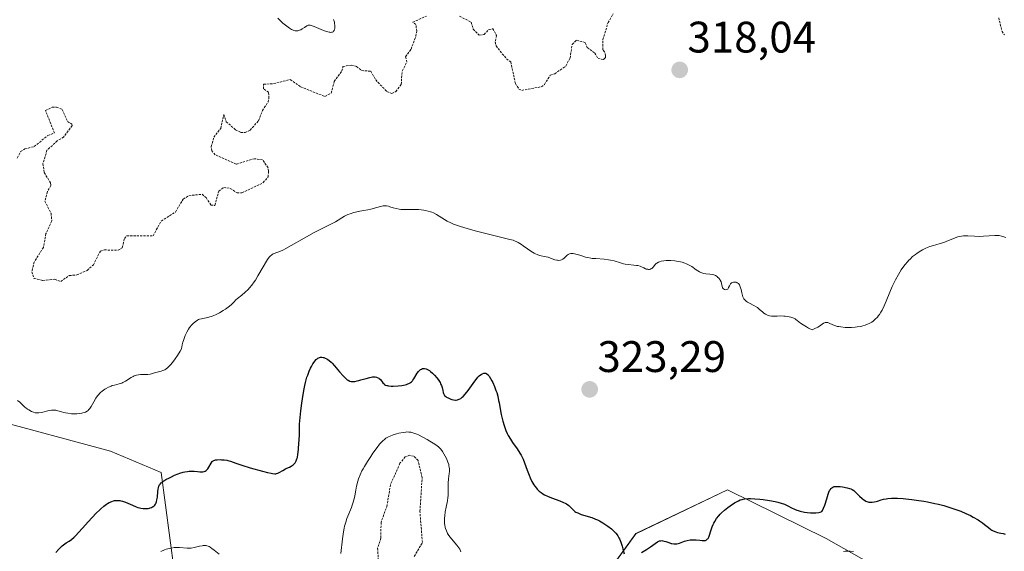
# Model space of a CAD drawing. Units: metres. Extents: x 629022 to 632507, y 4669471 to 4671848.
# Drawn here: x 629955 to 630178, y 4670302 to 4670422 of the extents above; entities that cross this region are included whole.
import ezdxf
from ezdxf.enums import TextEntityAlignment as Align

# ---------------------------------------------------------------- set-up
doc = ezdxf.new("R2010")
doc.units = ezdxf.units.M
doc.header["$MEASUREMENT"] = 0
doc.linetypes.add('TRAZOS', pattern=[0.75, 0.5, -0.25])
for name, color, linetype, lineweight in [('Carátula', 7, 'Continuous', 5), ('Curva de nivel auxiliar', 36, 'TRAZOS', 0), ('Curva de nivel maestra', 36, 'Continuous', 30), ('Curva de nivel normal', 36, 'Continuous', 0), ('Matorral', 135, 'Continuous', 0), ('Matorral CxS', 135, 'Continuous', 0), ('Punto de cota en terreno', 7, 'Continuous', 0), ('Rótulo de punto de cota en terreno', 19, 'Continuous', 0)]:
    doc.layers.add(name, color=color, linetype=linetype, lineweight=lineweight)
doc.styles.add('Arial', font='txt', dxfattribs={"height": 0.2})

# ---------------------------------------------------------------- blocks, each defined once
blk = doc.blocks.new('*U171')
at = {"layer": 'Curva de nivel normal', "color": 36, "linetype": 'Continuous', "lineweight": 0}
blk.add_polyline3d([(629954.64, 4670335.75, 320), (629955.17, 4670335.34, 320), (629956.33, 4670334.25, 320), (629956.53, 4670334.09, 320), (629956.97, 4670333.77, 320), (629957.27, 4670333.58, 320), (629957.87, 4670333.26, 320), (629958.3, 4670333.08, 320), (629958.7, 4670332.97, 320), (629958.89, 4670332.94, 320), (629959.27, 4670332.92, 320), (629959.54, 4670332.94, 320), (629960.14, 4670333.04, 320), (629961.82, 4670333.44, 320), (629962.38, 4670333.53, 320), (629962.65, 4670333.55, 320), (629962.9, 4670333.55, 320), (629963.36, 4670333.51, 320), (629963.78, 4670333.41, 320), (629964.61, 4670333.14, 320), (629965.21, 4670332.98, 320), (629965.53, 4670332.91, 320), (629966.05, 4670332.83, 320), (629966.9, 4670332.74, 320), (629967.71, 4670332.72, 320), (629968.12, 4670332.73, 320), (629968.72, 4670332.77, 320), (629969.27, 4670332.85, 320), (629969.51, 4670332.9, 320), (629969.94, 4670333.02, 320), (629970.12, 4670333.09, 320), (629970.46, 4670333.29, 320), (629970.66, 4670333.47, 320), (629970.79, 4670333.6, 320), (629971.06, 4670333.93, 320), (629971.36, 4670334.39, 320), (629972, 4670335.46, 320), (629972.46, 4670336.24, 320), (629972.83, 4670336.81, 320), (629973.02, 4670337.05, 320), (629973.32, 4670337.39, 320), (629973.48, 4670337.55, 320), (629973.86, 4670337.86, 320), (629974.46, 4670338.29, 320), (629974.79, 4670338.49, 320), (629975.33, 4670338.77, 320), (629975.87, 4670339.01, 320), (629976.14, 4670339.1, 320), (629976.68, 4670339.24, 320), (629977.74, 4670339.49, 320), (629978.29, 4670339.68, 320), (629978.58, 4670339.81, 320), (629979.18, 4670340.15, 320), (629980.45, 4670340.97, 320), (629980.89, 4670341.21, 320), (629981.11, 4670341.31, 320), (629981.44, 4670341.44, 320), (629981.66, 4670341.51, 320), (629982.1, 4670341.59, 320), (629982.54, 4670341.63, 320), (629983.38, 4670341.63, 320), (629983.97, 4670341.62, 320), (629984.24, 4670341.64, 320), (629984.75, 4670341.72, 320), (629985.08, 4670341.81, 320), (629985.75, 4670342.02, 320), (629986.31, 4670342.18, 320), (629987.27, 4670342.39, 320), (629987.65, 4670342.51, 320), (629988.06, 4670342.72, 320), (629988.28, 4670342.86, 320), (629988.77, 4670343.24, 320), (629989.03, 4670343.49, 320), (629989.45, 4670343.93, 320), (629990.07, 4670344.69, 320), (629990.4, 4670345.15, 320), (629990.94, 4670345.95, 320), (629991.51, 4670346.89, 320), (629991.82, 4670347.42, 320), (629992.02, 4670348.39, 320), (629992.17, 4670348.97, 320), (629992.28, 4670349.34, 320), (629992.51, 4670350.01, 320), (629992.68, 4670350.46, 320), (629993.06, 4670351.25, 320), (629993.45, 4670351.91, 320), (629993.7, 4670352.28, 320), (629994.2, 4670352.89, 320), (629994.47, 4670353.17, 320), (629994.97, 4670353.62, 320), (629995.44, 4670353.93, 320), (629995.74, 4670354.09, 320), (629995.95, 4670354.17, 320), (629996.38, 4670354.3, 320), (629996.71, 4670354.37, 320), (629997.44, 4670354.5, 320), (629998.07, 4670354.64, 320), (629998.77, 4670354.85, 320), (629999.16, 4670355, 320), (629999.57, 4670355.18, 320), (630000.43, 4670355.63, 320), (630001.29, 4670356.13, 320), (630001.83, 4670356.47, 320), (630002.74, 4670357.11, 320), (630003.2, 4670357.5, 320), (630003.43, 4670357.72, 320), (630003.78, 4670358.12, 320), (630004.19, 4670358.56, 320), (630004.56, 4670358.89, 320), (630005.5, 4670359.65, 320), (630006.28, 4670360.3, 320), (630006.95, 4670360.93, 320), (630007.28, 4670361.29, 320), (630007.79, 4670361.9, 320), (630008.32, 4670362.63, 320), (630008.6, 4670363.05, 320), (630009.18, 4670364, 320), (630010.35, 4670366.05, 320), (630011.11, 4670367.36, 320), (630011.33, 4670367.7, 320), (630011.7, 4670368.22, 320), (630012.03, 4670368.58, 320), (630012.23, 4670368.74, 320), (630012.37, 4670368.83, 320), (630012.66, 4670368.98, 320), (630012.89, 4670369.07, 320), (630013.49, 4670369.29, 320), (630014.11, 4670369.54, 320), (630014.95, 4670369.94, 320), (630015.47, 4670370.2, 320), (630016.7, 4670370.88, 320), (630019.68, 4670372.58, 320), (630021.95, 4670373.86, 320), (630023.32, 4670374.57, 320), (630025.57, 4670375.68, 320), (630026.79, 4670376.3, 320), (630027.37, 4670376.63, 320), (630028.2, 4670377.19, 320), (630028.78, 4670377.55, 320), (630029.54, 4670377.9, 320), (630030.11, 4670378.12, 320), (630030.93, 4670378.37, 320), (630031.33, 4670378.47, 320), (630031.93, 4670378.6, 320), (630033.11, 4670378.82, 320), (630034.06, 4670379.01, 320), (630034.75, 4670379.17, 320), (630036.12, 4670379.55, 320), (630036.99, 4670379.78, 320), (630037.57, 4670379.9, 320), (630037.82, 4670379.92, 320), (630038.17, 4670379.91, 320), (630038.35, 4670379.88, 320), (630038.75, 4670379.79, 320), (630039.07, 4670379.69, 320), (630039.83, 4670379.46, 320), (630040.49, 4670379.29, 320), (630041.22, 4670379.14, 320), (630041.6, 4670379.09, 320), (630042.42, 4670379.04, 320), (630042.97, 4670379.04, 320), (630045.23, 4670379.08, 320), (630045.58, 4670379.07, 320), (630046.21, 4670379.02, 320), (630046.77, 4670378.94, 320), (630047.11, 4670378.88, 320), (630047.74, 4670378.73, 320), (630048.31, 4670378.57, 320), (630048.58, 4670378.47, 320), (630049, 4670378.3, 320), (630049.68, 4670377.96, 320), (630052.11, 4670376.45, 320), (630052.92, 4670376.03, 320), (630053.51, 4670375.78, 320), (630053.97, 4670375.61, 320), (630055.09, 4670375.24, 320), (630057.39, 4670374.55, 320), (630058.73, 4670374.16, 320), (630060.84, 4670373.6, 320), (630066.28, 4670372.3, 320), (630067.02, 4670372.09, 320), (630067.33, 4670371.98, 320), (630067.86, 4670371.75, 320), (630068.19, 4670371.57, 320), (630068.91, 4670371.11, 320), (630069.33, 4670370.81, 320), (630070.29, 4670370.13, 320), (630071.04, 4670369.62, 320), (630071.78, 4670369.17, 320), (630072.13, 4670368.99, 320), (630072.45, 4670368.84, 320), (630073.04, 4670368.64, 320), (630073.4, 4670368.56, 320), (630074.05, 4670368.44, 320), (630074.51, 4670368.36, 320), (630074.96, 4670368.23, 320), (630075.85, 4670367.9, 320), (630076.51, 4670367.67, 320), (630076.9, 4670367.58, 320), (630077.09, 4670367.55, 320), (630077.38, 4670367.53, 320), (630077.78, 4670367.57, 320), (630078.03, 4670367.64, 320), (630078.15, 4670367.69, 320), (630078.32, 4670367.78, 320), (630078.63, 4670368.05, 320), (630078.77, 4670368.19, 320), (630079.03, 4670368.47, 320), (630079.25, 4670368.68, 320), (630079.49, 4670368.85, 320), (630079.62, 4670368.92, 320), (630079.84, 4670369.01, 320), (630080.08, 4670369.05, 320), (630080.25, 4670369.07, 320), (630080.62, 4670369.05, 320), (630081.21, 4670368.96, 320), (630081.61, 4670368.86, 320), (630082.38, 4670368.62, 320), (630083.43, 4670368.29, 320), (630083.98, 4670368.15, 320), (630084.61, 4670368.04, 320), (630084.97, 4670367.99, 320), (630085.79, 4670367.92, 320), (630087.67, 4670367.79, 320), (630088.62, 4670367.68, 320), (630089.07, 4670367.61, 320), (630089.91, 4670367.42, 320), (630091.38, 4670366.97, 320), (630092.07, 4670366.77, 320), (630092.41, 4670366.69, 320), (630093.09, 4670366.58, 320), (630094.42, 4670366.46, 320), (630095.03, 4670366.39, 320), (630095.31, 4670366.33, 320), (630095.81, 4670366.18, 320), (630096.11, 4670366.06, 320), (630096.66, 4670365.8, 320), (630097.04, 4670365.63, 320), (630097.22, 4670365.57, 320), (630097.55, 4670365.5, 320), (630097.71, 4670365.48, 320), (630097.94, 4670365.49, 320), (630098.16, 4670365.54, 320), (630098.27, 4670365.58, 320), (630098.47, 4670365.69, 320), (630098.56, 4670365.75, 320), (630098.69, 4670365.88, 320), (630098.85, 4670366.08, 320), (630099.2, 4670366.56, 320), (630099.44, 4670366.8, 320), (630099.59, 4670366.92, 320), (630099.96, 4670367.13, 320), (630100.18, 4670367.23, 320), (630100.57, 4670367.34, 320), (630101.22, 4670367.45, 320), (630101.71, 4670367.5, 320), (630102.42, 4670367.51, 320), (630102.8, 4670367.5, 320), (630103.66, 4670367.43, 320), (630104.09, 4670367.37, 320), (630104.95, 4670367.21, 320), (630105.36, 4670367.11, 320), (630105.94, 4670366.93, 320), (630106.3, 4670366.78, 320), (630106.96, 4670366.46, 320), (630107.54, 4670366.11, 320), (630108.56, 4670365.4, 320), (630109.25, 4670364.96, 320), (630109.58, 4670364.79, 320), (630109.81, 4670364.7, 320), (630110.27, 4670364.57, 320), (630110.72, 4670364.5, 320), (630111.61, 4670364.43, 320), (630112.22, 4670364.35, 320), (630112.51, 4670364.27, 320), (630112.78, 4670364.16, 320), (630112.94, 4670364.07, 320), (630113.25, 4670363.86, 320), (630113.39, 4670363.74, 320), (630113.65, 4670363.47, 320), (630113.86, 4670363.19, 320), (630113.98, 4670363.01, 320), (630114.16, 4670362.64, 320), (630114.28, 4670362.26, 320), (630114.38, 4670361.63, 320), (630114.46, 4670361.38, 320), (630114.52, 4670361.27, 320), (630114.71, 4670361.07, 320), (630114.93, 4670360.94, 320), (630115.05, 4670360.9, 320), (630115.23, 4670360.87, 320), (630115.49, 4670360.9, 320), (630115.67, 4670361.01, 320), (630115.78, 4670361.16, 320), (630115.88, 4670361.35, 320), (630116.07, 4670361.77, 320), (630116.24, 4670362.08, 320), (630116.34, 4670362.22, 320), (630116.46, 4670362.33, 320), (630116.55, 4670362.4, 320), (630116.75, 4670362.51, 320), (630116.96, 4670362.58, 320), (630117.25, 4670362.62, 320), (630117.4, 4670362.61, 320), (630117.61, 4670362.57, 320), (630117.71, 4670362.53, 320), (630117.85, 4670362.46, 320), (630118.1, 4670362.25, 320), (630118.31, 4670361.98, 320), (630118.42, 4670361.77, 320), (630118.6, 4670361.3, 320), (630118.69, 4670360.92, 320), (630118.84, 4670360.14, 320), (630118.99, 4670359.56, 320), (630119.13, 4670359.23, 320), (630119.21, 4670359.07, 320), (630119.36, 4670358.83, 320), (630119.63, 4670358.5, 320), (630119.96, 4670358.2, 320), (630120.16, 4670358.06, 320), (630120.6, 4670357.8, 320), (630121.61, 4670357.28, 320), (630122.14, 4670356.97, 320), (630122.4, 4670356.8, 320), (630122.9, 4670356.39, 320), (630123.56, 4670355.82, 320), (630123.9, 4670355.55, 320), (630124.24, 4670355.31, 320), (630124.42, 4670355.21, 320), (630124.7, 4670355.09, 320), (630124.98, 4670355, 320), (630125.17, 4670354.95, 320), (630125.58, 4670354.9, 320), (630126, 4670354.88, 320), (630126.92, 4670354.9, 320), (630127.66, 4670354.91, 320), (630128.36, 4670354.88, 320), (630128.71, 4670354.84, 320), (630129.23, 4670354.77, 320), (630129.99, 4670354.61, 320), (630130.44, 4670354.46, 320), (630130.66, 4670354.38, 320), (630130.94, 4670354.24, 320), (630131.12, 4670354.13, 320), (630131.45, 4670353.9, 320), (630132.21, 4670353.29, 320), (630132.77, 4670352.89, 320), (630133.51, 4670352.43, 320), (630133.97, 4670352.17, 320), (630134.79, 4670351.74, 320), (630135.3, 4670351.96, 320), (630136.1, 4670352.37, 320), (630136.5, 4670352.61, 320), (630137.07, 4670353.02, 320), (630137.37, 4670353.25, 320), (630137.64, 4670353.39, 320), (630137.78, 4670353.43, 320), (630138.04, 4670353.46, 320), (630138.23, 4670353.43, 320), (630138.36, 4670353.4, 320), (630138.65, 4670353.29, 320), (630139.5, 4670352.9, 320), (630140.1, 4670352.68, 320), (630140.6, 4670352.55, 320), (630140.88, 4670352.49, 320), (630141.35, 4670352.42, 320), (630142.33, 4670352.33, 320), (630142.86, 4670352.31, 320), (630143.71, 4670352.32, 320), (630144.58, 4670352.37, 320), (630145.01, 4670352.42, 320), (630145.86, 4670352.56, 320), (630146.27, 4670352.65, 320), (630146.85, 4670352.82, 320), (630147.39, 4670353.02, 320), (630147.72, 4670353.17, 320), (630148.33, 4670353.53, 320), (630148.62, 4670353.73, 320), (630149.14, 4670354.17, 320), (630149.6, 4670354.66, 320), (630149.88, 4670355.02, 320), (630150.06, 4670355.26, 320), (630150.4, 4670355.79, 320), (630150.67, 4670356.25, 320), (630151.16, 4670357.23, 320), (630151.6, 4670358.26, 320), (630152.43, 4670360.32, 320), (630152.98, 4670361.61, 320), (630153.26, 4670362.23, 320), (630153.7, 4670363.11, 320), (630154.38, 4670364.36, 320), (630155.03, 4670365.4, 320), (630155.37, 4670365.89, 320), (630155.89, 4670366.59, 320), (630156.44, 4670367.23, 320), (630156.72, 4670367.54, 320), (630157.01, 4670367.83, 320), (630157.6, 4670368.38, 320), (630158.21, 4670368.87, 320), (630158.63, 4670369.17, 320), (630159.48, 4670369.71, 320), (630159.8, 4670369.89, 320), (630160.45, 4670370.22, 320), (630161.09, 4670370.5, 320), (630161.5, 4670370.67, 320), (630162.29, 4670370.93, 320), (630162.83, 4670371.08, 320), (630163.84, 4670371.34, 320), (630164.64, 4670371.58, 320), (630165.21, 4670371.8, 320), (630167.22, 4670372.65, 320), (630167.87, 4670372.88, 320), (630168.17, 4670372.96, 320), (630168.64, 4670373.05, 320), (630169.16, 4670373.09, 320), (630169.45, 4670373.1, 320), (630170.1, 4670373.08, 320), (630171.62, 4670373, 320), (630172.85, 4670372.97, 320), (630173.68, 4670373, 320), (630176.2, 4670373.18, 320), (630176.9, 4670373.19, 320), (630177.22, 4670373.16, 320), (630177.74, 4670373.05, 320), (630178.03, 4670372.97, 320), (630178.71, 4670372.72, 320)], dxfattribs=at)
blk = doc.blocks.new('*U180')
at = {"layer": 'Curva de nivel normal', "color": 36, "linetype": 'Continuous', "lineweight": 0}
blk.add_polyline3d([(630013.71, 4670422.46, 315), (630014.06, 4670422.09, 315), (630014.83, 4670421.36, 315), (630015.42, 4670420.86, 315), (630016.01, 4670420.41, 315), (630016.3, 4670420.22, 315), (630016.78, 4670419.94, 315), (630017, 4670419.83, 315), (630017.33, 4670419.71, 315), (630017.64, 4670419.63, 315), (630017.79, 4670419.61, 315), (630018.09, 4670419.61, 315), (630018.24, 4670419.62, 315), (630018.46, 4670419.68, 315), (630018.6, 4670419.73, 315), (630018.89, 4670419.86, 315), (630019.17, 4670420.03, 315), (630019.7, 4670420.4, 315), (630020.23, 4670420.74, 315), (630020.54, 4670420.87, 315), (630020.7, 4670420.89, 315), (630021.02, 4670420.87, 315), (630021.27, 4670420.81, 315), (630021.92, 4670420.57, 315), (630024.02, 4670419.7, 315), (630024.72, 4670419.46, 315), (630025.02, 4670419.37, 315), (630025.3, 4670419.31, 315), (630025.46, 4670419.28, 315), (630025.74, 4670419.27, 315), (630025.86, 4670419.28, 315), (630026.07, 4670419.33, 315), (630026.23, 4670419.42, 315), (630026.33, 4670419.5, 315), (630026.47, 4670419.71, 315), (630026.57, 4670419.98, 315), (630026.61, 4670420.13, 315), (630026.64, 4670420.38, 315), (630026.64, 4670420.82, 315), (630026.57, 4670421.31, 315), (630026.51, 4670421.58, 315), (630026.34, 4670422.17, 315)], dxfattribs=at)
blk = doc.blocks.new('*U182')
at = {"layer": 'Curva de nivel maestra', "color": 36, "linetype": 'Continuous', "lineweight": 30}
for points in [[(629963.38, 4670301.28, 325), (629964.05, 4670302.03, 325), (629964.51, 4670302.47, 325), (629964.81, 4670302.74, 325), (629965.42, 4670303.22, 325), (629965.72, 4670303.42, 325), (629966.36, 4670303.84, 325), (629966.89, 4670304.23, 325), (629967.5, 4670304.74, 325), (629967.84, 4670305.06, 325), (629968.6, 4670305.83, 325), (629971.53, 4670309.09, 325), (629972.61, 4670310.22, 325), (629973.23, 4670310.83, 325), (629973.6, 4670311.18, 325), (629974.26, 4670311.75, 325), (629974.83, 4670312.19, 325), (629975.08, 4670312.36, 325), (629975.46, 4670312.58, 325), (629976.04, 4670312.83, 325), (629976.43, 4670312.96, 325), (629976.64, 4670313.01, 325), (629976.96, 4670313.06, 325), (629977.51, 4670313.08, 325), (629977.9, 4670313.04, 325), (629978.11, 4670313, 325), (629978.44, 4670312.92, 325), (629979.16, 4670312.66, 325), (629980.73, 4670311.95, 325), (629981.54, 4670311.62, 325), (629981.95, 4670311.49, 325), (629982.35, 4670311.38, 325), (629982.62, 4670311.32, 325), (629983.13, 4670311.25, 325), (629983.38, 4670311.23, 325), (629983.86, 4670311.22, 325), (629984.31, 4670311.26, 325), (629984.58, 4670311.31, 325), (629984.75, 4670311.35, 325), (629985.06, 4670311.46, 325), (629985.3, 4670311.57, 325), (629985.44, 4670311.66, 325), (629985.68, 4670311.86, 325), (629985.78, 4670311.97, 325), (629985.96, 4670312.22, 325), (629986.1, 4670312.51, 325), (629986.18, 4670312.72, 325), (629986.29, 4670313.19, 325), (629986.38, 4670313.79, 325), (629986.49, 4670315.05, 325), (629986.56, 4670315.64, 325), (629986.61, 4670315.91, 325), (629986.73, 4670316.32, 325), (629986.82, 4670316.51, 325), (629986.99, 4670316.77, 325), (629987.23, 4670317.03, 325), (629987.38, 4670317.16, 325), (629987.63, 4670317.35, 325), (629988.31, 4670317.78, 325), (629989.11, 4670318.22, 325), (629989.56, 4670318.44, 325), (629990.3, 4670318.78, 325), (629991.07, 4670319.09, 325), (629991.47, 4670319.23, 325), (629992.25, 4670319.46, 325), (629992.64, 4670319.56, 325), (629993.21, 4670319.66, 325), (629993.57, 4670319.69, 325), (629994.26, 4670319.71, 325), (629994.69, 4670319.69, 325), (629995.48, 4670319.61, 325), (629996.01, 4670319.56, 325), (629996.48, 4670319.54, 325), (629996.69, 4670319.56, 325), (629996.99, 4670319.62, 325), (629997.25, 4670319.73, 325), (629997.41, 4670319.84, 325), (629997.69, 4670320.1, 325), (629997.81, 4670320.25, 325), (629998.03, 4670320.58, 325), (629998.56, 4670321.53, 325), (629998.8, 4670321.86, 325), (629998.93, 4670321.98, 325), (629999.01, 4670322.05, 325), (629999.2, 4670322.15, 325), (629999.41, 4670322.22, 325), (629999.56, 4670322.25, 325), (629999.92, 4670322.29, 325), (630000.58, 4670322.31, 325), (630000.94, 4670322.29, 325), (630001.52, 4670322.25, 325), (630002.1, 4670322.16, 325), (630002.38, 4670322.11, 325), (630002.92, 4670321.96, 325), (630004.16, 4670321.53, 325), (630005.54, 4670321.06, 325), (630007.45, 4670320.47, 325), (630010.2, 4670319.7, 325), (630011.35, 4670319.4, 325), (630012.19, 4670319.21, 325), (630012.51, 4670319.15, 325), (630013, 4670319.11, 325), (630013.25, 4670319.12, 325), (630013.39, 4670319.15, 325), (630013.68, 4670319.26, 325), (630014.02, 4670319.43, 325), (630014.81, 4670319.87, 325), (630015.45, 4670320.22, 325), (630015.74, 4670320.36, 325), (630016.31, 4670320.64, 325), (630016.74, 4670320.87, 325), (630017.16, 4670321.16, 325), (630017.36, 4670321.33, 325), (630017.6, 4670321.57, 325), (630017.71, 4670321.73, 325), (630017.88, 4670322.06, 325), (630018.03, 4670322.51, 325), (630018.11, 4670322.8, 325), (630018.24, 4670323.52, 325), (630018.3, 4670323.96, 325), (630018.39, 4670324.74, 325), (630018.48, 4670326.02, 325), (630018.52, 4670326.77, 325), (630018.57, 4670328.05, 325), (630018.61, 4670330.35, 325), (630018.9, 4670333.36, 325), (630019.11, 4670335.1, 325), (630019.26, 4670336.14, 325), (630019.57, 4670337.97, 325), (630019.81, 4670339.13, 325), (630019.97, 4670339.82, 325), (630020.29, 4670341.01, 325), (630020.46, 4670341.51, 325), (630020.78, 4670342.37, 325), (630021.09, 4670343.05, 325), (630021.29, 4670343.42, 325), (630021.66, 4670344.02, 325), (630021.93, 4670344.42, 325), (630022.1, 4670344.65, 325), (630022.4, 4670345, 325), (630022.53, 4670345.13, 325), (630022.77, 4670345.33, 325), (630022.97, 4670345.45, 325), (630023.1, 4670345.5, 325), (630023.33, 4670345.55, 325), (630023.7, 4670345.56, 325), (630023.95, 4670345.52, 325), (630024.11, 4670345.48, 325), (630024.44, 4670345.37, 325), (630024.8, 4670345.19, 325), (630025, 4670345.06, 325), (630025.35, 4670344.8, 325), (630025.75, 4670344.42, 325), (630025.98, 4670344.18, 325), (630026.51, 4670343.6, 325), (630027.67, 4670342.25, 325), (630028.47, 4670341.34, 325), (630029.09, 4670340.71, 325), (630029.43, 4670340.45, 325), (630029.63, 4670340.32, 325), (630030.02, 4670340.14, 325), (630030.3, 4670340.07, 325), (630030.44, 4670340.05, 325), (630030.69, 4670340.03, 325), (630031.14, 4670340.06, 325), (630031.7, 4670340.17, 325), (630032.03, 4670340.26, 325), (630032.54, 4670340.41, 325), (630033.69, 4670340.76, 325), (630034.58, 4670340.98, 325), (630035.13, 4670341.08, 325), (630035.39, 4670341.1, 325), (630035.74, 4670341.1, 325), (630036.05, 4670341.05, 325), (630036.24, 4670340.99, 325), (630036.55, 4670340.83, 325), (630036.69, 4670340.73, 325), (630036.93, 4670340.5, 325), (630037.51, 4670339.76, 325), (630037.76, 4670339.5, 325), (630037.9, 4670339.39, 325), (630038.13, 4670339.25, 325), (630038.4, 4670339.15, 325), (630038.54, 4670339.11, 325), (630038.79, 4670339.06, 325), (630039.39, 4670339.01, 325), (630039.86, 4670339.01, 325), (630040.94, 4670339.07, 325), (630041.78, 4670339.17, 325), (630042.54, 4670339.32, 325), (630042.88, 4670339.4, 325), (630043.18, 4670339.5, 325), (630043.35, 4670339.57, 325), (630043.66, 4670339.72, 325), (630043.79, 4670339.81, 325), (630044.02, 4670339.99, 325), (630044.21, 4670340.19, 325), (630044.33, 4670340.34, 325), (630044.55, 4670340.66, 325), (630045.3, 4670341.92, 325), (630045.6, 4670342.32, 325), (630045.76, 4670342.49, 325), (630046.06, 4670342.76, 325), (630046.23, 4670342.86, 325), (630046.5, 4670342.97, 325), (630046.8, 4670343.02, 325), (630046.96, 4670343.01, 325), (630047.31, 4670342.94, 325), (630047.49, 4670342.87, 325), (630047.78, 4670342.72, 325), (630048.1, 4670342.52, 325), (630048.31, 4670342.35, 325), (630048.76, 4670341.96, 325), (630049.2, 4670341.51, 325), (630049.75, 4670340.86, 325), (630050.01, 4670340.52, 325), (630050.34, 4670340.02, 325), (630050.48, 4670339.78, 325), (630050.6, 4670339.54, 325), (630050.8, 4670339.1, 325), (630050.93, 4670338.69, 325), (630051.1, 4670337.98, 325), (630051.2, 4670337.54, 325), (630051.25, 4670337.35, 325), (630051.32, 4670337.18, 325), (630051.5, 4670336.89, 325), (630051.76, 4670336.65, 325), (630051.96, 4670336.51, 325), (630052.48, 4670336.23, 325), (630052.92, 4670336.04, 325), (630053.15, 4670335.96, 325), (630053.53, 4670335.87, 325), (630053.94, 4670335.83, 325), (630054.15, 4670335.84, 325), (630054.44, 4670335.89, 325), (630054.59, 4670335.93, 325), (630054.81, 4670336.02, 325), (630055.15, 4670336.2, 325), (630055.49, 4670336.46, 325), (630055.72, 4670336.66, 325), (630056.18, 4670337.15, 325), (630056.84, 4670337.98, 325), (630057.25, 4670338.55, 325), (630057.96, 4670339.6, 325), (630058.55, 4670340.44, 325), (630058.85, 4670340.81, 325), (630059.02, 4670341, 325), (630059.32, 4670341.3, 325), (630059.63, 4670341.54, 325), (630059.79, 4670341.65, 325), (630060.03, 4670341.78, 325), (630060.38, 4670341.91, 325), (630060.59, 4670341.94, 325), (630060.7, 4670341.93, 325), (630060.85, 4670341.91, 325), (630061.09, 4670341.79, 325), (630061.35, 4670341.57, 325), (630061.48, 4670341.41, 325), (630061.62, 4670341.22, 325), (630061.91, 4670340.76, 325), (630062.21, 4670340.2, 325), (630062.41, 4670339.79, 325), (630062.79, 4670338.93, 325), (630063.13, 4670338.03, 325), (630063.3, 4670337.54, 325), (630063.53, 4670336.72, 325), (630063.75, 4670335.76, 325), (630063.86, 4670335.2, 325), (630064.35, 4670332.53, 325), (630064.69, 4670331.06, 325), (630064.96, 4670330.08, 325), (630065.13, 4670329.6, 325), (630065.4, 4670328.89, 325), (630065.71, 4670328.22, 325), (630065.93, 4670327.79, 325), (630066.41, 4670326.96, 325), (630066.92, 4670326.18, 325), (630067.91, 4670324.75, 325), (630068.56, 4670323.77, 325), (630068.84, 4670323.31, 325), (630069.28, 4670322.44, 325), (630069.63, 4670321.6, 325), (630070.22, 4670319.94, 325), (630070.66, 4670318.79, 325), (630070.9, 4670318.22, 325), (630071.3, 4670317.39, 325), (630071.74, 4670316.61, 325), (630071.98, 4670316.26, 325), (630072.31, 4670315.83, 325), (630072.48, 4670315.63, 325), (630072.75, 4670315.35, 325), (630072.95, 4670315.17, 325), (630073.36, 4670314.84, 325), (630073.8, 4670314.54, 325), (630074.13, 4670314.35, 325), (630074.83, 4670314, 325), (630075.73, 4670313.64, 325), (630077.6, 4670312.95, 325), (630078.45, 4670312.6, 325), (630078.82, 4670312.43, 325), (630079.14, 4670312.25, 325), (630079.67, 4670311.89, 325), (630080.07, 4670311.54, 325), (630080.67, 4670310.9, 325), (630081.05, 4670310.57, 325), (630081.27, 4670310.42, 325), (630081.66, 4670310.21, 325), (630082.15, 4670310, 325), (630082.45, 4670309.9, 325), (630084.85, 4670309.15, 325), (630085.74, 4670308.82, 325), (630086.17, 4670308.64, 325), (630086.58, 4670308.44, 325), (630087.36, 4670308.01, 325), (630088.07, 4670307.55, 325), (630088.51, 4670307.23, 325), (630089.31, 4670306.58, 325), (630090.02, 4670305.94, 325), (630090.33, 4670305.6, 325), (630090.62, 4670305.23, 325), (630090.76, 4670305.03, 325), (630091.02, 4670304.61, 325), (630091.14, 4670304.38, 325), (630091.31, 4670304, 325), (630091.46, 4670303.59, 325), (630091.74, 4670302.69, 325), (630091.9, 4670302.07, 325), (630092.17, 4670300.91, 325)], [(630096.14, 4670301.25, 325), (630097.3, 4670301.96, 325), (630098.14, 4670302.52, 325), (630099.2, 4670303.31, 325), (630099.72, 4670303.64, 325), (630100.06, 4670303.8, 325), (630100.23, 4670303.86, 325), (630100.5, 4670303.92, 325), (630100.76, 4670303.93, 325), (630100.94, 4670303.92, 325), (630101.3, 4670303.85, 325), (630101.66, 4670303.75, 325), (630102.34, 4670303.49, 325), (630102.82, 4670303.32, 325), (630103.04, 4670303.25, 325), (630103.47, 4670303.19, 325), (630103.88, 4670303.2, 325), (630104.16, 4670303.24, 325), (630104.78, 4670303.4, 325), (630105.88, 4670303.79, 325), (630106.5, 4670303.98, 325), (630107.14, 4670304.11, 325), (630107.46, 4670304.15, 325), (630108.1, 4670304.15, 325), (630108.53, 4670304.11, 325), (630109.32, 4670304.01, 325), (630109.85, 4670303.94, 325), (630110.08, 4670303.93, 325), (630110.49, 4670303.96, 325), (630110.67, 4670304, 325), (630110.77, 4670304.05, 325), (630110.96, 4670304.16, 325), (630111.13, 4670304.31, 325), (630111.22, 4670304.43, 325), (630111.39, 4670304.72, 325), (630111.56, 4670305.14, 325), (630111.86, 4670306.17, 325), (630112.15, 4670307.06, 325), (630112.38, 4670307.61, 325), (630112.51, 4670307.89, 325), (630112.74, 4670308.31, 325), (630113.15, 4670308.95, 325), (630113.65, 4670309.59, 325), (630113.94, 4670309.92, 325), (630114.26, 4670310.24, 325), (630114.97, 4670310.88, 325), (630115.73, 4670311.49, 325), (630116.24, 4670311.86, 325), (630117.22, 4670312.51, 325), (630117.8, 4670312.85, 325), (630118.09, 4670312.98, 325), (630118.51, 4670313.16, 325), (630118.95, 4670313.29, 325), (630119.18, 4670313.34, 325), (630119.54, 4670313.41, 325), (630120.35, 4670313.47, 325), (630120.82, 4670313.48, 325), (630121.84, 4670313.44, 325), (630122.95, 4670313.36, 325), (630123.7, 4670313.28, 325), (630125.14, 4670313.07, 325), (630126.43, 4670312.83, 325), (630127.01, 4670312.7, 325), (630127.81, 4670312.47, 325), (630128.53, 4670312.21, 325), (630128.86, 4670312.06, 325), (630129.28, 4670311.85, 325), (630130.12, 4670311.39, 325), (630130.81, 4670311.05, 325), (630131.35, 4670310.84, 325), (630131.64, 4670310.74, 325), (630132.13, 4670310.6, 325), (630133.11, 4670310.4, 325), (630133.65, 4670310.32, 325), (630134.46, 4670310.24, 325), (630135.25, 4670310.22, 325), (630135.63, 4670310.23, 325), (630136.32, 4670310.31, 325), (630136.62, 4670310.37, 325), (630137.01, 4670310.51, 325), (630137.15, 4670310.74, 325), (630137.42, 4670311.31, 325), (630137.66, 4670311.98, 325), (630138.11, 4670313.45, 325), (630138.44, 4670314.48, 325), (630138.6, 4670314.92, 325), (630138.77, 4670315.28, 325), (630138.89, 4670315.48, 325), (630139.13, 4670315.8, 325), (630139.25, 4670315.92, 325), (630139.51, 4670316.09, 325), (630139.78, 4670316.19, 325), (630139.98, 4670316.23, 325), (630140.39, 4670316.25, 325), (630141.17, 4670316.2, 325), (630141.72, 4670316.14, 325), (630142.74, 4670315.94, 325), (630143.3, 4670315.79, 325), (630143.55, 4670315.69, 325), (630143.91, 4670315.52, 325), (630144.26, 4670315.29, 325), (630144.44, 4670315.15, 325), (630144.81, 4670314.81, 325), (630145.57, 4670314.03, 325), (630146.13, 4670313.49, 325), (630146.31, 4670313.34, 325), (630146.66, 4670313.09, 325), (630147.01, 4670312.91, 325), (630147.24, 4670312.82, 325), (630147.7, 4670312.7, 325), (630148.19, 4670312.65, 325), (630148.46, 4670312.66, 325), (630148.88, 4670312.72, 325), (630149.36, 4670312.84, 325), (630149.62, 4670312.92, 325), (630150.43, 4670313.18, 325), (630150.96, 4670313.32, 325), (630151.59, 4670313.45, 325), (630151.96, 4670313.49, 325), (630152.82, 4670313.56, 325), (630153.31, 4670313.58, 325), (630154.15, 4670313.57, 325), (630155.45, 4670313.49, 325), (630156.08, 4670313.44, 325), (630157.43, 4670313.29, 325), (630158.49, 4670313.15, 325), (630160.15, 4670312.88, 325), (630160.99, 4670312.73, 325), (630162.66, 4670312.38, 325), (630163.48, 4670312.19, 325), (630164.66, 4670311.89, 325), (630165.79, 4670311.56, 325), (630166.51, 4670311.34, 325), (630167.86, 4670310.86, 325), (630168.49, 4670310.62, 325), (630169.66, 4670310.12, 325), (630170.71, 4670309.62, 325), (630171.34, 4670309.29, 325), (630172.43, 4670308.65, 325), (630172.78, 4670308.42, 325), (630173.4, 4670307.99, 325), (630173.92, 4670307.58, 325), (630174.76, 4670306.88, 325), (630175.31, 4670306.46, 325), (630175.58, 4670306.29, 325), (630175.85, 4670306.15, 325), (630176.43, 4670305.93, 325), (630176.82, 4670305.82, 325), (630177.57, 4670305.65, 325), (630178.1, 4670305.54, 325), (630178.56, 4670305.41, 325)]]:
    blk.add_polyline3d(points, dxfattribs=at)
blk = doc.blocks.new('5PATER')
at = {"layer": 'Carátula', "linetype": 'Continuous', "lineweight": 5}
h = blk.add_hatch(color=250, dxfattribs=at)
edge = h.paths.add_edge_path()
edge.add_ellipse((0, 0.01), major_axis=(-1.33, -1.34), ratio=0.999422, start_angle=0, end_angle=360)

msp = doc.modelspace()

# ---------------------------------------------------------------- linework, layer by layer
at = {"layer": 'Curva de nivel auxiliar', "color": 36, "linetype": 'TRAZOS', "lineweight": 0}
for points in [[(629954.6, 4670390.73, 317.5), (629955.36, 4670392.23, 317.5), (629956.36, 4670392.82, 317.5), (629958.47, 4670393.34, 317.5), (629961.5, 4670395.84, 317.5), (629963.05, 4670396.45, 317.5), (629961, 4670401.54, 317.5), (629962.55, 4670402.3, 317.5), (629963.54, 4670402.3, 317.5), (629964.78, 4670401.79, 317.5), (629966.04, 4670399.01, 317.5), (629966.99, 4670398.45, 317.5), (629967.08, 4670398.1, 317.5), (629965.12, 4670395.48, 317.5), (629963.69, 4670394.63, 317.5), (629961.35, 4670392.51, 317.5), (629960.45, 4670389.49, 317.5), (629960.73, 4670387.43, 317.5), (629962.16, 4670385.09, 317.5), (629962.21, 4670384.53, 317.5), (629961.44, 4670383.14, 317.5), (629960.9, 4670380.94, 317.5), (629962.28, 4670378.2, 317.5), (629962.45, 4670376.52, 317.5), (629961.13, 4670373.59, 317.5), (629960.54, 4670370.48, 317.5), (629958.44, 4670367.14, 317.5), (629957.94, 4670364.95, 317.5), (629958.42, 4670363.44, 317.5), (629960.44, 4670362.96, 317.5), (629963.13, 4670363.25, 317.5), (629964.46, 4670362.75, 317.5), (629966.41, 4670364.08, 317.5), (629968.11, 4670364.22, 317.5), (629970.47, 4670365.24, 317.5), (629971.88, 4670366.55, 317.5), (629973.47, 4670369.62, 317.5), (629974.38, 4670369.89, 317.5), (629977.48, 4670369.85, 317.5), (629978.43, 4670370.41, 317.5), (629978.91, 4670372.5, 317.5), (629979.46, 4670373.12, 317.5), (629985.41, 4670373.13, 317.5), (629987.26, 4670376.45, 317.5), (629990.47, 4670378.5, 317.5), (629992.25, 4670381.43, 317.5), (629993.52, 4670382.21, 317.5), (629996.51, 4670382.53, 317.5), (629997.41, 4670381.76, 317.5), (629998.53, 4670380.09, 317.5), (629999.4, 4670379.99, 317.5), (630000.29, 4670383.24, 317.5), (630001.41, 4670384.07, 317.5), (630002.91, 4670383.86, 317.5), (630004.46, 4670382.84, 317.5), (630005.52, 4670382.83, 317.5), (630010.38, 4670385.16, 317.5), (630011.49, 4670386.47, 317.5), (630011.59, 4670387.78, 317.5), (630011.49, 4670388.54, 317.5), (630010.24, 4670390.32, 317.5), (630008.4, 4670390.6, 317.5), (630004.28, 4670389.38, 317.5), (629999.46, 4670391.49, 317.5), (629998.71, 4670392.42, 317.5), (629998.58, 4670393.35, 317.5), (629999.19, 4670395.46, 317.5), (630000.76, 4670397.48, 317.5), (630001.44, 4670400.65, 317.5), (630002, 4670399, 317.5), (630004.08, 4670397.15, 317.5), (630005.33, 4670396.58, 317.5), (630006.29, 4670396.55, 317.5), (630007.38, 4670397.08, 317.5), (630009.33, 4670399.22, 317.5), (630010.19, 4670401.52, 317.5), (630011.5, 4670403.48, 317.5), (630011.65, 4670404.34, 317.5), (630011.59, 4670405.67, 317.5), (630010.44, 4670406.47, 317.5), (630010.46, 4670407.5, 317.5), (630012.74, 4670407.64, 317.5), (630016.52, 4670408.55, 317.5), (630018.84, 4670406.92, 317.5), (630024.38, 4670404.69, 317.5), (630025.79, 4670405.5, 317.5), (630026.46, 4670408.13, 317.5), (630028.21, 4670410.52, 317.5), (630028.46, 4670411.51, 317.5), (630030.38, 4670411.85, 317.5), (630031.53, 4670411.55, 317.5), (630032.69, 4670410.61, 317.5), (630034.78, 4670410.45, 317.5), (630035.87, 4670408.47, 317.5), (630038.42, 4670405.82, 317.5), (630039.51, 4670405.42, 317.5), (630040.46, 4670405.85, 317.5), (630041.66, 4670407.45, 317.5), (630041.86, 4670410.49, 317.5), (630042.94, 4670412.49, 317.5), (630042.66, 4670413.74, 317.5), (630043.92, 4670415.48, 317.5), (630045, 4670418.44, 317.5), (630045.19, 4670419.58, 317.5), (630044.98, 4670421.07, 317.5), (630044.32, 4670421.54, 317.5), (630047.39, 4670422.97, 317.5)], [(630054.89, 4670422.92, 317.5), (630057.52, 4670421.56, 317.5), (630057.99, 4670419.97, 317.5), (630059.34, 4670418.62, 317.5), (630060.43, 4670418.79, 317.5), (630061.54, 4670419.9, 317.5), (630062.44, 4670420.09, 317.5), (630063.25, 4670418.57, 317.5), (630062.99, 4670417.01, 317.5), (630063.16, 4670416.17, 317.5), (630065.52, 4670413.26, 317.5), (630066.5, 4670412.54, 317.5), (630067.55, 4670407.66, 317.5), (630068.36, 4670406.4, 317.5), (630069, 4670406.1, 317.5), (630073.47, 4670406.92, 317.5), (630074.12, 4670407.45, 317.5), (630075.46, 4670409.54, 317.5), (630076.45, 4670409.87, 317.5), (630078.95, 4670411.59, 317.5), (630079.94, 4670413.43, 317.5), (630080.4, 4670416.5, 317.5), (630081.43, 4670417.53, 317.5), (630083.39, 4670416.91, 317.5), (630083.84, 4670415.83, 317.5), (630085.56, 4670414.58, 317.5), (630086.27, 4670413.32, 317.5), (630087.5, 4670413.13, 317.5), (630087.94, 4670413.49, 317.5), (630087.96, 4670413.96, 317.5), (630087.78, 4670414.86, 317.5), (630087.33, 4670415.33, 317.5), (630087.33, 4670417.62, 317.5), (630088.55, 4670421.48, 317.5), (630089.69, 4670423.44, 317.5)], [(630177.12, 4670422.55, 317.5), (630177.86, 4670419.48, 317.5), (630178.41, 4670418.73, 317.5)], [(630044.62, 4670300.36, 332.5), (630046.46, 4670303.49, 332.5), (630045.9, 4670310.58, 332.5), (630046.4, 4670318.25, 332.5), (630045.48, 4670322.12, 332.5), (630044.48, 4670323.09, 332.5), (630043.56, 4670323.31, 332.5), (630042.54, 4670322.94, 332.5), (630041.38, 4670321.48, 332.5), (630039.2, 4670316.61, 332.5), (630038.47, 4670311.96, 332.5), (630037.09, 4670308.07, 332.5), (630037.04, 4670304.48, 332.5), (630036.32, 4670302.2, 332.5), (630036.47, 4670299.49, 332.5)]]:
    msp.add_polyline3d(points, dxfattribs=at)
at = {"layer": 'Curva de nivel normal', "color": 36, "linetype": 'Continuous', "lineweight": 0}
for points in [[(630055.2, 4670301.38, 330), (630055.02, 4670301.82, 330), (630054.91, 4670302.03, 330), (630054.72, 4670302.34, 330), (630054.3, 4670302.88, 330), (630053.08, 4670304.33, 330), (630052.47, 4670305.12, 330), (630052.18, 4670305.58, 330), (630052.06, 4670305.81, 330), (630051.9, 4670306.14, 330), (630051.71, 4670306.66, 330), (630051.63, 4670306.93, 330), (630051.53, 4670307.49, 330), (630051.5, 4670307.78, 330), (630051.46, 4670308.41, 330), (630051.48, 4670309.07, 330), (630051.52, 4670309.53, 330), (630051.64, 4670310.46, 330), (630051.85, 4670311.53, 330), (630052.15, 4670312.98, 330), (630052.24, 4670313.71, 330), (630052.27, 4670314.08, 330), (630052.3, 4670314.83, 330), (630052.29, 4670316.29, 330), (630052.3, 4670316.99, 330), (630052.37, 4670317.97, 330), (630052.52, 4670319.14, 330), (630052.57, 4670319.65, 330), (630052.58, 4670320.27, 330), (630052.56, 4670320.56, 330), (630052.48, 4670321.01, 330), (630052.42, 4670321.24, 330), (630052.25, 4670321.73, 330), (630051.89, 4670322.55, 330), (630051.6, 4670323.12, 330), (630051, 4670324.14, 330), (630050.64, 4670324.66, 330), (630050.45, 4670324.89, 330), (630050.08, 4670325.24, 330), (630049.84, 4670325.42, 330), (630049.25, 4670325.84, 330), (630048.17, 4670326.53, 330), (630047.54, 4670326.9, 330), (630046.56, 4670327.44, 330), (630045.61, 4670327.91, 330), (630045.17, 4670328.11, 330), (630044.76, 4670328.27, 330), (630044.51, 4670328.35, 330), (630044.04, 4670328.48, 330), (630043.81, 4670328.53, 330), (630043.38, 4670328.58, 330), (630042.96, 4670328.59, 330), (630042.68, 4670328.57, 330), (630042.09, 4670328.5, 330), (630041.12, 4670328.31, 330), (630040.61, 4670328.18, 330), (630039.85, 4670327.95, 330), (630039.13, 4670327.67, 330), (630038.8, 4670327.51, 330), (630038.2, 4670327.16, 330), (630037.92, 4670326.96, 330), (630037.38, 4670326.49, 330), (630037.02, 4670326.1, 330), (630036.76, 4670325.8, 330), (630036.21, 4670325.1, 330), (630035.26, 4670323.79, 330), (630034.76, 4670323.06, 330), (630034.01, 4670321.91, 330), (630033.33, 4670320.79, 330), (630033.03, 4670320.26, 330), (630032.76, 4670319.76, 330), (630032.33, 4670318.83, 330), (630032, 4670317.97, 330), (630031.82, 4670317.41, 330), (630031.54, 4670316.28, 330), (630031.37, 4670315.37, 330), (630031.12, 4670314.1, 330), (630030.97, 4670313.44, 330), (630030.71, 4670312.45, 330), (630030.55, 4670311.95, 330), (630030.36, 4670311.45, 330), (630029.36, 4670308.96, 330), (630029.08, 4670308.13, 330), (630028.83, 4670307.23, 330), (630028.72, 4670306.74, 330), (630028.57, 4670305.97, 330), (630028.33, 4670304.31, 330), (630027.97, 4670300.99, 330)], [(630000.38, 4670300.85, 330), (629999.27, 4670301.78, 330), (629998.76, 4670302.19, 330), (629998.34, 4670302.47, 330), (629998.15, 4670302.58, 330), (629997.87, 4670302.7, 330), (629997.59, 4670302.79, 330), (629997.45, 4670302.82, 330), (629997.23, 4670302.84, 330), (629996.76, 4670302.82, 330), (629996.5, 4670302.78, 330), (629995.93, 4670302.66, 330), (629994.69, 4670302.36, 330), (629994.06, 4670302.26, 330), (629993.76, 4670302.24, 330), (629993.16, 4670302.24, 330), (629991.4, 4670302.38, 330), (629990.58, 4670302.38, 330), (629990.15, 4670302.35, 330), (629989.47, 4670302.26, 330), (629988.75, 4670302.09, 330), (629988.36, 4670301.97, 330), (629987.97, 4670301.83, 330), (629987.14, 4670301.5, 330)], [(630144.18, 4670301.47, 330), (630143.42, 4670301.54, 330), (630142.68, 4670301.55, 330), (630142.3, 4670301.53, 330), (630141.91, 4670301.48, 330)]]:
    msp.add_polyline3d(points, dxfattribs=at)
at = {"layer": 'Matorral', "color": 135, "linetype": 'Continuous', "lineweight": 0}
for points in [[(629990.21, 4670297.19, 331.98), (629987.25, 4670319.36, 324.4), (629975.73, 4670324.23, 321.55), (629920.84, 4670339.07, 319.6), (629925.62, 4670355.04, 319.21), (629925.29, 4670372.18, 319.93), (629912.07, 4670399.25, 318.33), (629892.75, 4670413.49, 317.07), (629870.67, 4670406.09, 318.06), (629865.7, 4670400.28, 318.99), (629864.65, 4670388.82, 319.05), (629851.42, 4670383.49, 321.54), (629840.87, 4670370.59, 321.85), (629832.86, 4670357.73, 322.62), (629828.05, 4670343.67, 324.06), (629815.56, 4670332.63, 325.87), (629799.71, 4670331.07, 328.88), (629786.32, 4670333.99, 327.9), (629773.39, 4670346.45, 326.22), (629720.78, 4670374.67, 324.85), (629695.67, 4670376.99, 328.33), (629669.36, 4670374.34, 322.28)], [(630158.56, 4670292.74, 331.68), (630138.02, 4670304.43, 327.66), (630115.59, 4670315.44, 323.95), (630094.82, 4670305.52, 324.05), (630083.69, 4670290.06, 326.58)]]:
    msp.add_polyline3d(points, dxfattribs=at)
at = {"layer": 'Matorral CxS', "color": 135, "linetype": 'Continuous', "lineweight": 0}
for points in [[(629990.21, 4670297.19, 331.98), (629987.25, 4670319.36, 324.4), (629975.73, 4670324.23, 321.55), (629920.84, 4670339.07, 319.6), (629925.62, 4670355.04, 319.21), (629925.29, 4670372.18, 319.93), (629912.07, 4670399.25, 318.33), (629892.75, 4670413.49, 317.07), (629870.67, 4670406.09, 318.06), (629865.7, 4670400.28, 318.99), (629864.65, 4670388.82, 319.05), (629851.42, 4670383.49, 321.54), (629840.87, 4670370.59, 321.85), (629832.86, 4670357.73, 322.62), (629828.05, 4670343.67, 324.06), (629815.56, 4670332.63, 325.87), (629799.71, 4670331.07, 328.88), (629786.32, 4670333.99, 327.9), (629773.39, 4670346.45, 326.22), (629720.78, 4670374.67, 324.85), (629695.67, 4670376.99, 328.33), (629669.36, 4670374.34, 322.28)], [(629669.36, 4670374.34, 322.28), (629695.67, 4670376.99, 328.33), (629720.78, 4670374.67, 324.85), (629773.39, 4670346.45, 326.22), (629786.32, 4670333.99, 327.9), (629799.71, 4670331.07, 328.88), (629815.56, 4670332.63, 325.87), (629828.05, 4670343.67, 324.06), (629832.86, 4670357.73, 322.62), (629840.87, 4670370.59, 321.85), (629851.42, 4670383.49, 321.54), (629864.65, 4670388.82, 319.05), (629865.7, 4670400.28, 318.99), (629870.67, 4670406.09, 318.06), (629892.75, 4670413.49, 317.07), (629912.07, 4670399.25, 318.33), (629925.29, 4670372.18, 319.93), (629925.62, 4670355.04, 319.21), (629920.84, 4670339.07, 319.6), (629975.73, 4670324.23, 321.55), (629987.25, 4670319.36, 324.4), (629990.21, 4670297.19, 331.98)], [(630158.56, 4670292.74, 331.68), (630138.02, 4670304.43, 327.66), (630115.59, 4670315.44, 323.95), (630094.82, 4670305.51, 324.05), (630083.69, 4670290.06, 326.58)], [(630083.69, 4670290.06, 326.58), (630094.82, 4670305.51, 324.05), (630115.59, 4670315.44, 323.95), (630138.02, 4670304.43, 327.66), (630158.56, 4670292.74, 331.68)]]:
    msp.add_polyline3d(points, dxfattribs=at)

# ---------------------------------------------------------------- block references
at = {"layer": 'Curva de nivel maestra', "color": 36, "linetype": 'Continuous', "lineweight": 30}
msp.add_blockref('*U182', (0, 0), dxfattribs=at)
at = {"layer": 'Curva de nivel normal', "color": 36, "linetype": 'Continuous', "lineweight": 0}
for name in ['*U171', '*U180']:
    msp.add_blockref(name, (0, 0), dxfattribs=at)
at = {"layer": 'Punto de cota en terreno', "linetype": 'Continuous', "lineweight": 0}
for p in [(630104.79, 4670410.74, 318.04), (630084.38, 4670338.25, 323.29)]:
    msp.add_blockref('5PATER', p, dxfattribs=at)

# ---------------------------------------------------------------- texts
at = {"layer": 'Rótulo de punto de cota en terreno', "color": 19, "linetype": 'Continuous', "lineweight": 0, "style": 'Arial'}
for s, p in [('318,04', (630106.55, 4670412.5)), ('323,29', (630086.14, 4670340.01))]:
    msp.add_text(s, height=7, dxfattribs=at).set_placement(p, align=Align.BOTTOM_LEFT)

doc.saveas('drawing.dxf')
